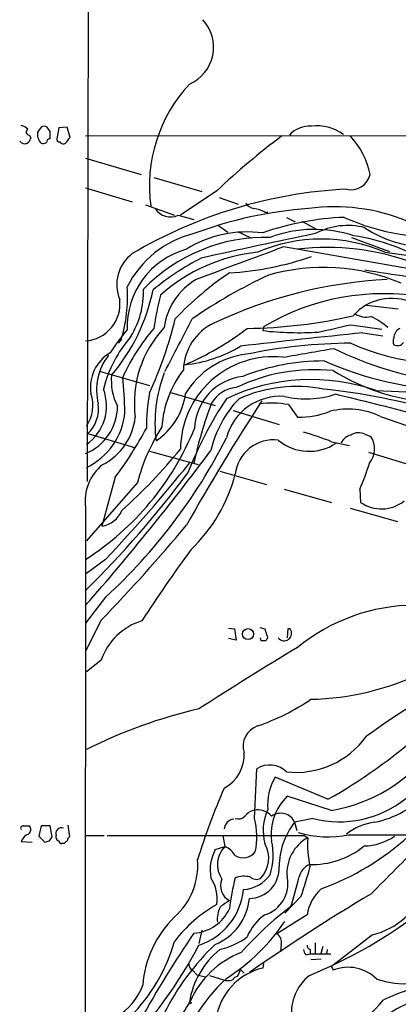
# Model space of a CAD drawing. Extents: x 5 to 1054, y 10 to 892.
# Drawn here: x 53 to 96, y 208 to 320 of the extents above; entities that cross this region are included whole.
import ezdxf

# ---------------------------------------------------------------- set-up
doc = ezdxf.new("R2010")
doc.units = 0
doc.header["$MEASUREMENT"] = 0
doc.layers.add('MAIN', color=5, linetype='CONTINUOUS')

msp = doc.modelspace()

# ---------------------------------------------------------------- linework, layer by layer
at = {"layer": 'MAIN'}
for p, q in [((60.7907, 392.43), (60.5367, 267.462)), ((55.2873, 308.0173), (54.864, 307.4247)), ((56.3033, 307.5093), (55.9647, 308.0173)), ((57.3193, 307.9327), (57.0653, 306.6627)), ((58.2507, 308.0173), (57.3193, 307.9327)), ((58.5893, 306.832), (58.2507, 308.0173)), ((53.9327, 307.086), (54.102, 306.7473)), ((60.3673, 307.0013), (160.782, 307.086)), ((60.3673, 304.4613), (66.7173, 302.5987)), ((68.1567, 302.26), (73.66, 300.6513)), ((60.3673, 301.0747), (65.7013, 299.466)), ((75.3533, 300.736), (71.2047, 297.942)), ((75.6073, 299.974), (77.8087, 299.212)), ((67.2253, 299.1273), (70.5273, 297.942)), ((70.9507, 297.942), (72.7287, 297.434)), ((80.8567, 298.2807), (81.1953, 298.2807)), ((83.312, 297.688), (84.328, 297.18)), ((75.438, 296.8413), (76.6233, 295.9947)), ((85.09, 297.2647), (86.614, 296.418)), ((77.724, 296.0793), (79.3327, 295.3173)), ((90.7627, 295.402), (95.0807, 293.7933)), ((99.06, 291.5073), (82.9733, 294.3013)), ((94.5727, 293.7087), (99.314, 293.0313)), ((96.0967, 287.1893), (92.456, 287.6127)), ((80.6873, 285.1573), (80.6027, 284.734)), ((90.678, 285.4113), (94.234, 284.9033)), ((92.0327, 284.48), (94.3187, 284.1413)), ((64.4313, 283.718), (64.0927, 283.2947)), ((62.0607, 280.0773), (67.6487, 278.4687)), ((69.9347, 277.7067), (75.184, 276.1827)), ((93.5567, 277.876), (104.0553, 277.4527)), ((83.566, 276.2673), (84.582, 274.828)), ((77.216, 275.59), (82.4653, 273.9813)), ((94.0647, 274.9127), (98.044, 273.558)), ((60.6213, 272.9653), (65.9553, 271.3567)), ((92.2867, 272.8807), (92.964, 272.6267)), ((88.4767, 272.034), (90.5087, 271.6107)), ((67.6487, 270.9333), (73.2367, 269.4093)), ((92.71, 270.8487), (97.9593, 269.24)), ((75.692, 268.6473), (81.026, 267.1233)), ((66.294, 267.3773), (60.452, 260.6887)), ((63.754, 267.97), (62.23, 262.382)), ((83.058, 266.6153), (88.4767, 265.0913)), ((91.694, 266.6153), (91.7787, 265.0913)), ((60.3673, 264.4987), (60.2827, 178.816)), ((90.5933, 264.414), (96.012, 262.89)), ((62.6533, 258.572), (60.452, 256.9633)), ((62.6533, 254.254), (60.3673, 251.2907)), ((62.1453, 251.6293), (60.3673, 248.0733)), ((76.708, 250.698), (77.3853, 250.6133)), ((77.3853, 250.6133), (77.5547, 249.3433)), ((80.264, 250.7827), (80.8567, 250.6133)), ((83.4813, 250.6133), (83.3967, 249.5973)), ((83.7353, 250.6133), (83.4813, 250.6133)), ((77.5547, 249.3433), (76.708, 249.5127)), ((80.4333, 249.2587), (80.3487, 249.5973)), ((81.026, 249.428), (80.9413, 249.2587)), ((62.1453, 247.0573), (60.452, 245.7027)), ((79.6713, 228.9387), (79.9253, 234.6113)), ((88.0533, 231.14), (82.042, 233.68)), ((88.4767, 229.87), (83.3967, 231.4787)), ((86.36, 228.9387), (84.2433, 228.5153)), ((53.2553, 228.092), (53.9327, 228.092)), ((55.2873, 228.092), (55.0333, 226.9067)), ((56.3033, 228.092), (55.2873, 228.092)), ((56.5573, 226.822), (56.3033, 228.092)), ((58.3353, 228.1767), (58.5047, 226.822)), ((84.2433, 228.5153), (84.4973, 227.584)), ((55.0333, 226.9067), (55.7107, 226.2293)), ((56.2187, 226.3987), (56.5573, 226.822)), ((56.9807, 226.7373), (56.9807, 226.9913)), ((60.3673, 226.9913), (62.484, 226.9913)), ((62.8227, 226.9913), (85.344, 226.9913)), ((76.0307, 226.9913), (76.2847, 225.7213)), ((85.344, 226.9913), (85.7673, 226.7373)), ((90.424, 227.076), (116.586, 227.076)), ((53.0013, 226.314), (54.2713, 226.2293)), ((57.912, 226.06), (57.658, 226.06)), ((75.184, 225.3827), (76.2847, 225.7213)), ((85.0053, 220.0487), (83.1427, 218.1013)), ((85.6827, 217.932), (82.2113, 215.7307)), ((73.66, 216.154), (73.3213, 214.63)), ((93.1333, 215.646), (88.4767, 212.0053)), ((82.7193, 214.5453), (82.6347, 213.6987)), ((86.614, 214.7147), (86.614, 213.4447)), ((87.4607, 214.2913), (87.2067, 213.36)), ((85.5133, 213.36), (86.0213, 213.4447)), ((86.0213, 213.9527), (86.0213, 213.4447)), ((86.0213, 213.4447), (88.392, 213.4447)), ((87.2913, 212.852), (86.106, 212.7673)), ((87.9687, 213.9527), (87.884, 213.4447)), ((80.6873, 212.344), (80.6027, 211.836)), ((88.4767, 212.0053), (88.646, 211.582)), ((72.644, 211.4973), (73.0673, 211.074)), ((73.0673, 211.074), (74.0833, 210.82)), ((74.5067, 210.9893), (76.1153, 210.4813)), ((78.0627, 211.6667), (77.724, 210.9047)), ((78.0627, 211.6667), (78.486, 211.2433))]:
    msp.add_line(p, q, dxfattribs=at)
for centre, radius in [((78.9282, 250.0232), 0.6323), ((72.3053, 207.8567), 0.1197)]:
    msp.add_circle(centre, radius, dxfattribs=at)
for centre, radius, start, end in [((70.3819, 317.1491), 4.6042, 293.538955, 43.082258), ((84.739, 301.3041), 17.0828, 137.121676, 187.893745), ((52.5961, 306.5601), 1.6763, 45.870102, 76.011837), ((53.9392, 307.4475), 0.3615, 119.117724, 268.969896), ((56.346, 307.2131), 1.497, 171.874228, 224.991881), ((55.626, 307.3824), 0.7196, 61.921424, 118.078576), ((-155.3466, 307.086), 211.6503, 359.885409, 0.114591), ((85.9003, 305.1449), 2.9713, 84.391291, 139.210256), ((86.8529, 303.1091), 5.0366, 53.747141, 97.554952), ((53.4247, 306.8462), 0.7367, 216.432795, 290.169164), ((53.0006, 307.0866), 1.1525, 306.041628, 342.877899), ((56.3034, 306.2393), 0.4234, 90.013532, 180), ((57.3617, 306.6204), 0.2994, 171.878017, 278.121983), ((57.8273, 306.5781), 0.4937, 210.975698, 300.959776), ((-111.0056, 433.5053), 211.6803, 323.014163, 323.243324), ((135.8989, 236.298), 88.4196, 126.904851, 133.216198), ((84.3492, 300.9643), 8.6853, 10.846633, 44.033895), ((55.4568, 307.0859), 0.9465, 259.683783, 296.559637), ((90.6693, 303.1205), 2.2708, 257.297954, 346.71527), ((92.7877, 247.8861), 53.0838, 92.826551, 120.680987), ((70.054, 299.7545), 2.0223, 211.296599, 296.323031), ((89.2981, 251.6417), 47.1883, 94.187964, 110.556671), ((79.862, 300.1648), 1.4865, 215.731241, 259.327308), ((78.9083, 294.5518), 4.2073, 62.412332, 80.720815), ((88.7731, 276.7881), 22.1097, 67.840178, 97.592023), ((91.2754, 265.2867), 32.4298, 92.402442, 109.214247), ((100.3645, 320.8328), 25.394, 245.703656, 275.854391), ((86.4731, 281.9159), 14.3914, 71.596022, 110.431212), ((90.3114, 288.9535), 7.8033, 75.336899, 118.282654), ((99.494, 307.1843), 12.8858, 235.990896, 301.214715), ((75.5226, 284.5224), 11.6431, 103.884308, 153.435169), ((80.9852, 275.8887), 19.5188, 88.637547, 135.88696), ((78.8727, 282.6639), 13.3586, 82.559032, 121.554649), ((235.0355, -428.6307), 739.5035, 101.5781449, 102.611314), ((87.2913, 276.6984), 18.5032, 66.826252, 113.173463), ((87.7252, 273.0271), 22.7832, 58.431264, 81.693388), ((74.3718, 285.12), 9.268, 105.583644, 181.862998), ((1009.2952, -2205.2153), 2665.6435, 110.3347248, 110.5639096), ((87.9517, 265.6426), 28.6039, 69.520735, 96.76548), ((68.3273, 289.9973), 4.4093, 126.552833, 202.780896), ((87.8385, 265.4906), 31.015, 117.379428, 129.592339), ((82.1366, 273.9249), 19.8978, 96.13528, 131.627872), ((74.6035, 327.023), 35.7521, 273.510576, 288.910975), ((87.5369, 269.1248), 22.8332, 67.063322, 105.904), ((122.7309, 474.8205), 185.6569, 260.56196, 263.596081), ((76.8203, 284.0814), 7.5437, 120.578454, 172.449072), ((97.4542, 260.7471), 36.9148, 124.035614, 136.647146), ((106.0445, 237.7407), 58.8115, 114.902973, 124.705973), ((97.5219, 238.1004), 52.5448, 92.940186, 115.362467), ((48.8187, 288.5212), 16.3347, 342.89954, 4.241409), ((57.2207, 289.1648), 9.7555, 328.425241, 1.823922), ((60.0429, 287.7855), 4.2492, 274.378436, 6.818782), ((46.9335, 293.6614), 21.5656, 319.494206, 348.578043), ((105.6169, 279.4772), 37.8634, 165.749055, 171.631199), ((94.445, 262.1678), 26.7916, 79.897088, 120.897739), ((95.308, 282.6349), 5.7907, 64.620033, 139.086614), ((26.5961, 296.7421), 45.2868, 335.026421, 346.394057), ((-1431.838, 1066.2231), 1694.6448, 332.3609415, 332.5901272), ((78.0312, 343.305), 58.3224, 270.779557, 282.779407), ((92.4137, 288.608), 2.3312, 235.738691, 283.654138), ((90.0265, 279.7107), 7.2534, 47.666374, 66.110095), ((86.0657, 269.6659), 23.569, 139.451256, 155.606322), ((78.5231, 276.459), 12.5892, 136.826298, 187.443907), ((77.5955, 280.1045), 6.0539, 115.233363, 178.65405), ((58.938, 310.9089), 32.6707, 293.017616, 307.495678), ((-122.8375, 1216.3259), 955.0868, 282.6888073, 282.917987), ((96.8314, 283.8813), 1.2428, 117.061954, 179.723367), ((76.5138, 274.5118), 14.5501, 139.004259, 165.945133), ((82.2144, 270.0923), 22.5715, 139.274642, 147.578064), ((186.989, -650.7441), 940.0323, 95.7975563, 96.6540994), ((84.7507, 321.144), 36.6455, 263.500614, 273.444933), ((96.3078, 283.5063), 0.8138, 152.084062, 207.915938), ((70.2243, 295.8877), 15.1218, 275.648612, 301.221663), ((91.0657, 222.9068), 60.3891, 90.367843, 101.777086), ((-168.1972, 1742.734), 1482.466, 279.7512166, 279.9803931), ((105.576, 316.1239), 37.4271, 243.25099, 262.988456), ((101.5336, 307.3288), 26.372, 245.6925, 284.271414), ((95.997, 283.8675), 0.8471, 241.183872, 324.80906), ((65.5014, 278.2392), 4.5953, 120.613284, 188.785881), ((68.1557, 277.925), 6.541, 142.13339, 193.915147), ((81.8066, 271.1393), 10.602, 84.141905, 179.740596), ((79.7881, 272.7887), 9.2953, 96.474221, 149.278746), ((87.556, 256.3693), 24.8935, 89.829679, 111.78675), ((103.9613, 318.5678), 40.7232, 246.357322, 267.749276), ((69.6007, 279.0057), 6.3034, 174.096758, 207.470367), ((20.5675, 274.5916), 44.295, 1.072508, 6.231973), ((84.8077, 274.1086), 16.5173, 159.444726, 186.91944), ((80.8937, 273.0032), 11.8279, 142.236032, 176.490173), ((78.9865, 273.3442), 6.1769, 96.225158, 178.016435), ((86.5644, 259.4581), 20.8083, 84.258693, 115.657221), ((101.5431, 300.9531), 24.4664, 238.187915, 291.662775), ((77.8416, 274.6795), 3.5468, 94.639685, 150.301604), ((86.1333, 256.6968), 22.4425, 70.684218, 115.549651), ((84.4548, 262.2749), 16.0704, 78.912348, 114.097987), ((57.3119, 276.1318), 5.4353, 305.290389, 20.612552), ((57.1138, 276.1645), 4.0839, 324.826839, 19.642688), ((91.9713, 273.5488), 24.6613, 170.493142, 179.978626), ((64.0082, 278.6378), 7.8664, 304.032073, 351.95807), ((82.6114, 270.8597), 6.3612, 85.208982, 165.45476), ((85.5569, 287.8525), 10.9239, 257.23214, 287.820423), ((80.0704, 205.8824), 72.549, 73.43585, 84.086182), ((-32.7164, -228.4444), 520.3099, 75.444806, 76.482734), ((58.1255, 276.1179), 5.8825, 292.401538, 359.806174), ((57.9445, 275.803), 3.901, 313.32872, 8.090222), ((281.6125, 144.864), 240.4522, 146.753314, 150.719235), ((113.5504, 252.2765), 44.5496, 146.377064, 158.674025), ((115.2582, 260.8151), 43.406, 158.906262, 168.466142), ((86.9439, 268.195), 12.5885, 135.968448, 167.041101), ((81.6007, 265.4349), 11.0092, 79.716799, 97.418147), ((57.0772, 276.1118), 7.8081, 295.608405, 354.922098), ((59.1238, 275.5929), 6.9584, 297.294922, 353.688997), ((84.6985, 284.771), 9.9437, 269.328708, 291.279893), ((90.3689, 267.2701), 8.4893, 64.19257, 104.054577), ((87.2817, 261.9324), 21.6825, 147.044827, 165.456223), ((43.0549, 285.6114), 32.1068, 302.630041, 337.949988), ((26.0048, 295.9176), 46.9688, 323.485623, 331.572142), ((75.1838, 238.431), 36.1367, 68.416907, 73.81044), ((91.0074, 271.2906), 1.541, 102.342492, 158.127477), ((91.5565, 271.4303), 1.6239, 63.277153, 122.75155), ((90.866, 271.2145), 2.529, 319.697521, 33.945177), ((19.3852, 301.3905), 63.9842, 312.549816, 333.115536), ((81.8221, 267.8644), 4.3747, 82.663962, 174.170946), ((85.9091, 276.4495), 5.5208, 230.274953, 303.85471), ((-155.8458, 442.7889), 287.4814, 318.772117, 323.30875), ((20.4539, 312.7959), 65.6271, 312.175267, 320.653011), ((65.581, 265.2726), 5.2708, 128.294295, 188.443099), ((-68.3043, 382.0665), 180.0022, 316.680008, 321.32334), ((70.7724, 276.0724), 22.9597, 335.675811, 343.570831), ((-21.7798, 338.115), 116.8486, 314.669951, 323.418945), ((59.6981, 272.9506), 18.3681, 313.707359, 345.361764), ((94.1634, 268.5059), 4.1649, 235.070191, 308.814926), ((61.8041, 265.2882), 2.9372, 278.337278, 337.411796), ((-79.666, 388.8302), 197.3183, 315.94667, 320.178033), ((212.4832, 157.3738), 173.4681, 143.862322, 147.120659), ((98.0688, 232.0646), 21.2581, 90.066842, 129.377759), ((68.8655, 244.7435), 7.1073, 106.87792, 161.001147), ((250.2839, 292.604), 174.5531, 193.919662, 194.148821), ((83.058, 250.1053), 0.8466, 216.871251, 36.871251), ((80.6873, 122.2588), 127.0002, 89.885409, 90.114591), ((80.9201, 249.682), 0.2752, 292.632677, 67.367323), ((278.8428, -75.3225), 377.619, 120.95976, 122.97385), ((153.7918, 153.3448), 104.8127, 116.710681, 125.816719), ((85.4931, 273.0881), 30.5243, 271.150526, 296.211642), ((71.6833, 263.7954), 25.6619, 288.933919, 304.196183), ((85.8815, 186.6456), 56.2441, 102.903869, 116.880266), ((80.8143, 237.2149), 2.4433, 109.21955, 197.651851), ((59.2703, 282.7137), 59.0619, 299.165647, 311.90982), ((84.4079, 244.126), 9.9141, 263.653554, 324.27112), ((85.3648, 248.0104), 18.4054, 279.734074, 322.193737), ((74.1389, 236.2443), 4.3532, 298.259928, 3.024686), ((81.4123, 232.3782), 2.6829, 44.921475, 123.659267), ((87.2639, 230.5343), 6.0962, 148.935019, 185.455658), ((146.9847, 201.4676), 77.2522, 156.388225, 162.888803), ((87.6968, 227.1225), 6.1211, 134.628681, 186.790989), ((89.3657, 240.6649), 12.1053, 255.623273, 308.753833), ((91.2641, 239.3125), 11.004, 281.124901, 317.666944), ((80.0943, 228.0079), 1.9301, 105.248089, 142.130224), ((80.0369, 227.834), 2.0852, 40.661199, 102.468604), ((86.2287, 227.555), 5.5762, 154.510282, 195.551612), ((77.4275, 227.6265), 1.234, 95.897701, 174.102299), ((77.8088, 229.9826), 1.0975, 252.019049, 313.966292), ((71.2871, 226.8464), 8.6413, 348.534547, 14.012122), ((82.6547, 227.7834), 1.7491, 24.736475, 126.320228), ((53.1989, 227.838), 0.2602, 77.480746, 220.589353), ((53.4912, 227.6627), 0.6158, 305.403577, 44.197333), ((57.6157, 227.203), 0.6694, 71.570465, 198.437656), ((91.1448, 223.2486), 8.6815, 142.65188, 178.767732), ((94.3943, 221.6255), 6.963, 98.315364, 127.349797), ((54.3984, 225.7636), 1.5016, 111.502403, 158.497597), ((13.6147, 353.314), 133.8753, 288.327124, 288.556307), ((57.2769, 226.6949), 0.2992, 171.85365, 278.14635), ((57.6157, 226.3564), 0.2994, 171.878017, 278.121983), ((142.7313, 141.5794), 119.7133, 134.885375, 135.114625), ((58.8009, 226.3564), 0.5518, 122.463229, 175.603684), ((74.1812, 224.7712), 7.6135, 342.675291, 12.343108), ((87.9399, 222.7197), 4.5674, 118.40322, 185.90257), ((88.0629, 238.9351), 12.0918, 253.688033, 281.260124), ((95.8034, 225.8485), 10.0754, 174.939072, 193.857909), ((76.9018, 249.47), 30.4049, 289.980804, 312.089785), ((92.1032, 232.1418), 6.3366, 270.893394, 304.292208), ((79.4873, 223.0544), 4.8928, 151.584401, 190.469813), ((78.3403, 223.6564), 2.9136, 134.870683, 214.740548), ((75.2557, 223.3214), 2.6112, 32.004685, 66.791902), ((77.919, 224.4129), 3.3679, 316.172968, 29.278335), ((86.3033, 232.935), 9.253, 267.729362, 309.605145), ((-137.2175, 452.7753), 327.1499, 314.716269, 316.131835), ((65.3605, 223.5462), 7.8187, 311.363093, 4.776848), ((78.3853, 226.1462), 1.707, 237.575145, 323.412709), ((79.0501, 223.2167), 3.4222, 270.478849, 3.66239), ((86.9213, 221.6706), 2.246, 116.000326, 165.050507), ((24.2441, 240.1231), 63.9914, 341.717381, 344.883548), ((70.9958, 219.7483), 4.4029, 351.760398, 33.295219), ((77.7197, 221.234), 1.9305, 156.751136, 241.301423), ((100.9168, 215.857), 24.2806, 164.94131, 173.491311), ((78.4588, 219.3661), 2.9687, 76.272231, 109.455451), ((78.1285, 224.8917), 4.0901, 273.824325, 324.283355), ((79.883, 223.0545), 1.0794, 228.18441, 295.558508), ((79.7745, 221.4747), 3.7042, 286.986509, 12.081361), ((46.5291, 230.9392), 39.1974, 342.056508, 347.192404), ((71.0543, 221.4813), 7.3775, 287.895625, 354.784759), ((90.701, 217.1261), 5.0826, 132.133176, 170.876641), ((91.2649, 223.7625), 8.3288, 282.963525, 341.100381), ((72.8287, 220.3623), 6.2757, 292.042997, 354.810861), ((209.936, 24.0995), 228.4254, 120.80246, 124.950378), ((83.6004, 204.848), 16.4811, 120.026241, 142.487154), ((72.4186, 220.6189), 4.8137, 273.693647, 335.324452), ((78.1731, 217.4855), 2.7642, 150.103434, 188.32445), ((245.6346, -34.7978), 305.2796, 123.578084, 123.807267), ((105.8417, 189.3756), 36.8033, 126.752732, 138.807279), ((65.2877, 261.7667), 54.8154, 292.129476, 307.920308), ((79.0947, 208.9283), 12.2457, 134.39686, 175.501821), ((84.0861, 213.2657), 5.6748, 124.685894, 157.994791), ((64.1, 230.0166), 22.9708, 302.534839, 325.995582), ((96.8735, 220.3156), 10.2714, 251.658542, 341.171858), ((175.3587, 145.8297), 124.2212, 145.709083, 151.075924), ((73.6153, 222.6017), 8.8948, 283.501621, 305.850157), ((81.7244, 214.8205), 1.0322, 344.537986, 61.856008), ((21.4306, 242.3162), 58.8946, 317.381683, 331.772606), ((51.4272, 220.3072), 19.8551, 314.920217, 344.148864), ((95.3685, 193.4655), 29.1851, 133.757064, 153.096843), ((86.1313, 214.3929), 0.4537, 171.405541, 255.969882), ((81.8734, 206.3753), 9.7789, 129.206463, 170.784941), ((82.0494, 203.6868), 10.6666, 111.458378, 155.995843), ((86.2162, 214.012), 0.9587, 183.546139, 222.848561), ((73.237, 212.4288), 1.1043, 184.404277, 237.518859), ((82.2578, 204.953), 7.0792, 103.52076, 170.850231), ((90.3796, 207.3172), 4.6037, 44.886473, 112.121267), ((90.9416, 195.1299), 21.2317, 133.028065, 164.902417), ((78.0627, 209.804), 1.1516, 107.103826, 143.975919), ((89.3594, 206.7074), 5.4817, 128.636792, 185.696345), ((60.5314, 212.1132), 6.7334, 299.418012, 340.708789), ((76.6233, 211.9209), 1.5266, 250.563296, 289.436704), ((105.6442, 183.8966), 26.7728, 95.037586, 114.825885), ((103.7515, 193.0421), 16.1308, 94.338228, 143.631361), ((47.9562, 221.3594), 27.7607, 317.980142, 331.29519), ((41.3377, 254.8406), 70.6523, 309.497095, 318.684141)]:
    msp.add_arc(centre, radius, start, end, dxfattribs=at)

doc.saveas('drawing.dxf')
